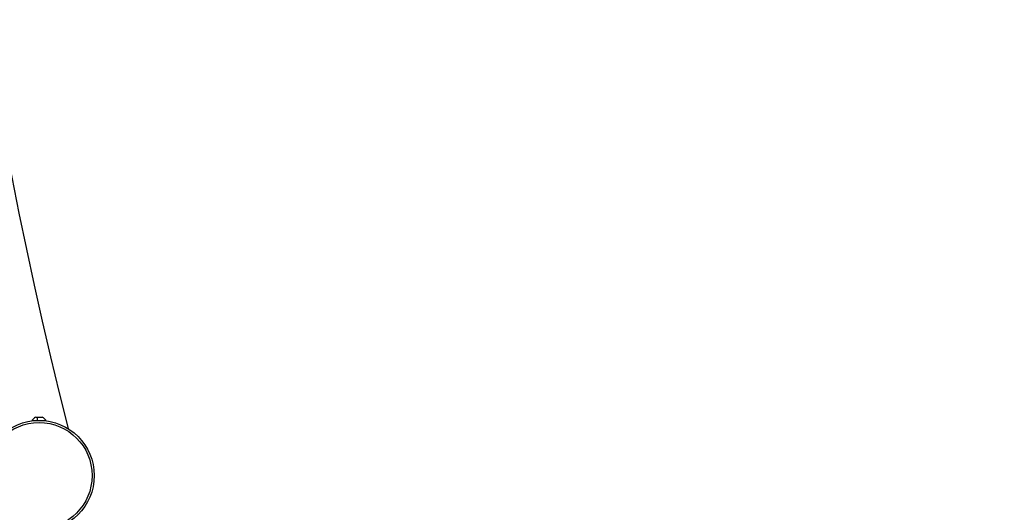
# Model space of a CAD drawing. Units: millimetres. Extents: x 15 to 205, y 5 to 292.
# Drawn here: x 113 to 118, y 146 to 148 of the extents above; entities that cross this region are included whole.
import ezdxf

# ---------------------------------------------------------------- set-up
doc = ezdxf.new("R2010")
doc.units = ezdxf.units.MM
doc.layers.add('TABELKA', color=7, linetype='Continuous', lineweight=50)
doc.styles.add('SLDTEXTSTYLE0', font='TXT', dxfattribs={"width": 0.75})
doc.dimstyles.new('SLDDIMSTYLE0', dxfattribs={"dimtxt": 3.5, "dimasz": 3.302, "dimexe": 0, "dimexo": 0.0625, "dimgap": 0.875, "dimtad": 1, "dimdec": 0, "dimlfac": 200, "dimrnd": 1e-09, "dimzin": 12, "dimdsep": 46, "dimtxsty": 'SLDTEXTSTYLE0', "dimsah": 1, "dimcen": 0.09, "dimadec": 0, "dimazin": 3, "dimtfac": 1, "dimtofl": 0, "dimtmove": 0, "dimatfit": 3, "dimfxl": 0, "dimfrac": 2, "dimtolj": 1, "dimtzin": 12, "dimarcsym": 0})

# ---------------------------------------------------------------- blocks, each defined once
blk = doc.blocks.new('_D')
at = {"layer": 'TABELKA'}
for p, q in [((76.1056, 158.208), (76.1056, 105.1235)), ((147.9158, 143.219), (147.9158, 105.1235)), ((147.9158, 106.1235), (76.1056, 106.1235))]:
    blk.add_line(p, q, dxfattribs=at)
for points in [[(76.1056, 106.1235), (79.4076, 105.6155), (79.4076, 106.6315)], [(147.9158, 106.1235), (144.6138, 106.6315), (144.6138, 105.6155)]]:
    blk.add_solid(points, dxfattribs=at)
at = {"layer": 'TABELKA', "insert": (106.9092, 110.6352), "char_height": 3.5, "attachment_point": 1, "style": 'SLDTEXTSTYLE0'}
blk.add_mtext('1436', dxfattribs=at)
blk = doc.blocks.new('_D_1')
at = {"layer": 'TABELKA'}
for p, q in [((137.4362, 176.5756), (155.0158, 176.5756)), ((154.0158, 176.5756), (154.0158, 114.7077)), ((113.5346, 114.7077), (155.0158, 114.7077))]:
    blk.add_line(p, q, dxfattribs=at)
for points in [[(154.0158, 176.5756), (153.5078, 173.2736), (154.5238, 173.2736)], [(154.0158, 114.7077), (154.5238, 118.0097), (153.5078, 118.0097)]]:
    blk.add_solid(points, dxfattribs=at)
at = {"layer": 'TABELKA', "insert": (149.5041, 145.3013), "char_height": 3.5, "attachment_point": 1, "rotation": 90, "style": 'SLDTEXTSTYLE0'}
blk.add_mtext('1237', dxfattribs=at)

msp = doc.modelspace()

# ---------------------------------------------------------------- linework, layer by layer
at = {"color": 7, "linetype": 'Continuous', "lineweight": 25}
for p, q in [((113.18, 146.5055), (113.1799, 146.5054)), ((113.18, 146.5055), (113.187, 146.5055)), ((113.1871, 146.5054), (113.187, 146.5055)), ((113.1874, 146.5055), (113.1871, 146.5054)), ((113.1871, 146.4925), (113.1871, 146.5054)), ((113.1874, 146.5055), (113.2013, 146.5055)), ((113.2015, 146.5054), (113.2013, 146.5055)), ((113.2017, 146.5055), (113.2015, 146.5054)), ((113.2017, 146.5055), (113.2086, 146.5055)), ((113.2088, 146.5054), (113.2086, 146.5055))]:
    msp.add_line(p, q, dxfattribs=at)
for radius in [0.25, 0.24]:
    msp.add_circle((113.1943, 146.2412), radius, dxfattribs=at)
for centre, radius, start, end in [((134.1627, 151.7135), 21.4906, 165.83388, 194.16612), ((113.196, 146.469), 0.0398, 115.2039, 149.7652), ((113.1927, 146.469), 0.0397, 30.2348, 65.4655)]:
    msp.add_arc(centre, radius, start, end, dxfattribs=at)

# ---------------------------------------------------------------- dimensions: what is measured, and where the dimension line sits
at = {"layer": 'TABELKA'}
dim = msp.add_linear_dim(base=(154.0158, 114.7077), p1=(136.4362, 176.5756), p2=(112.5346, 114.7077), angle=90, dimstyle='SLDDIMSTYLE0', dxfattribs=at)
dim.commit()
dim.dimension.update_dxf_attribs({"geometry": '_D_1', "text_midpoint": (154.0158, 150.4736), "dimtype": 160})
dim = msp.add_linear_dim(base=(76.1056, 106.1235), p1=(147.9158, 144.219), p2=(76.1056, 159.208), dimstyle='SLDDIMSTYLE0', dxfattribs=at)
dim.commit()
dim.dimension.update_dxf_attribs({"geometry": '_D', "text_midpoint": (112.0814, 106.1235), "dimtype": 160})

doc.saveas('drawing.dxf')
